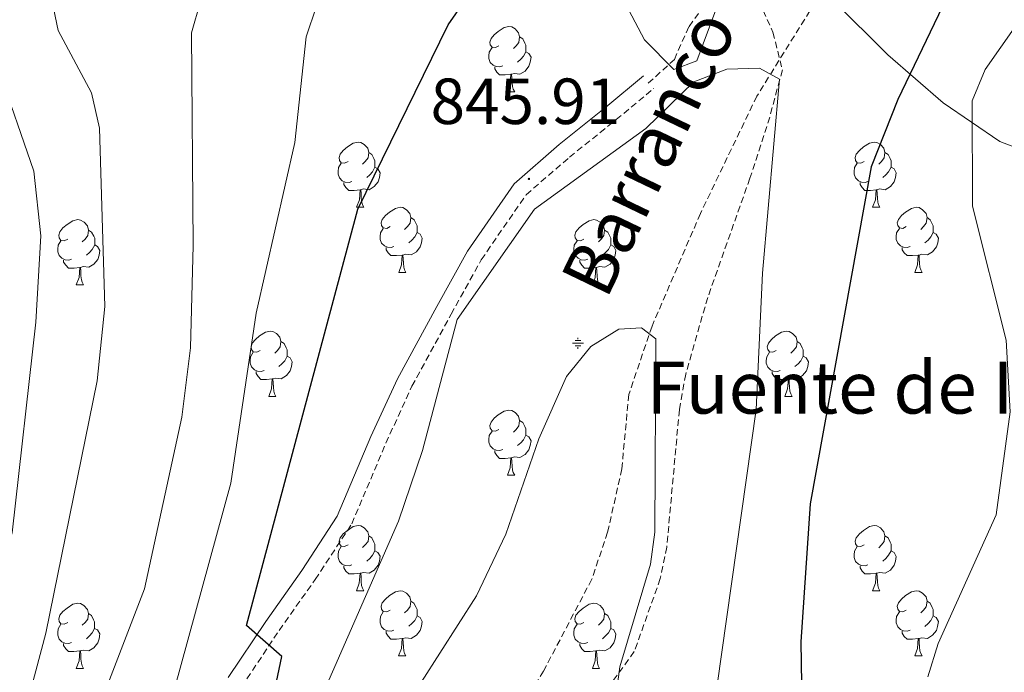
# Model space of a CAD drawing. Units: metres. Extents: x 613465 to 617969, y 4724341 to 4727386.
# Drawn here: x 616174 to 616325, y 4725280 to 4725380 of the extents above; entities that cross this region are included whole.
import ezdxf
from ezdxf.enums import TextEntityAlignment as Align

# ---------------------------------------------------------------- set-up
doc = ezdxf.new("R2010")
doc.units = ezdxf.units.M
doc.header["$MEASUREMENT"] = 0
doc.linetypes.add('TRAZOSX2', pattern=[1.5, 1, -0.5])
for name, color, linetype, lineweight in [('Carátula', 7, 'Continuous', 5), ('Level 11', 142, 'TRAZOSX2', 13), ('Level 13', 5, 'Continuous', 0), ('Level 21', 19, 'Continuous', 0), ('Level 35', 92, 'Continuous', 0), ('Level 36', 19, 'Continuous', 40), ('Level 4', 36, 'Continuous', 30), ('Level 41', 19, 'Continuous', 0), ('Level 43', 5, 'Continuous', 0), ('Level 5', 36, 'Continuous', 0), ('Level 7', 1, 'Continuous', 0)]:
    doc.layers.add(name, color=color, linetype=linetype, lineweight=lineweight)
doc.styles.add('Arial', font='ARIAL.TTF', dxfattribs={"height": 0.2})

# ---------------------------------------------------------------- blocks, each defined once
blk = doc.blocks.new('5PATER')
at = {"layer": 'Carátula', "linetype": 'Continuous', "lineweight": 5}
h = blk.add_hatch(color=250, dxfattribs=at)
edge = h.paths.add_edge_path()
edge.add_ellipse((0, 0), major_axis=(-1.33, -1.34), ratio=0.999422, start_angle=0, end_angle=360)
blk = doc.blocks.new('5NACIE')
at = {"layer": 'Carátula', "color": 170, "linetype": 'Continuous', "lineweight": 5, "flags": 128}
for points in [[(-8.4, 0), (8.4, 0)], [(-4.2, 4.2), (4.2, 4.2)], [(0, 6.3), (0, 8.4)], [(-4.2, -4.2), (4.2, -4.2)], [(0, -6.3), (0, -8.4)]]:
    blk.add_lwpolyline(points, dxfattribs=at)

msp = doc.modelspace()

# ---------------------------------------------------------------- linework, layer by layer
at = {"layer": 'Level 11', "color": 142, "linetype": 'TRAZOSX2', "lineweight": 13}
msp.add_polyline3d([(616339.86, 4725475.45, 853.81), (616331.34, 4725463.28, 852.43), (616325.51, 4725452.52, 850.76), (616321.81, 4725443.46, 849.64), (616314.62, 4725422.8, 848.38), (616300.5, 4725390.39, 845.88), (616297.04, 4725384.02, 846.3), (616287.31, 4725368.36, 843.37), (616278.64, 4725350.32, 843.58), (616271.2, 4725332.97, 841.48), (616267.62, 4725322.46, 840.03), (616266.56, 4725311.03, 838.78), (616264.38, 4725301.28, 838.82), (616261.94, 4725294.04, 838.4), (616254.52, 4725279.92, 835.03), (616248.87, 4725270.56, 834.61)], dxfattribs=at)
at = {"layer": 'Level 21', "color": 19, "linetype": 'TRAZOSX2', "lineweight": 0}
for points in [[(616270.62, 4725370.34, 845.65), (616274.63, 4725374, 845.64), (616276.89, 4725379.06, 846.18), (616279.5, 4725382.72, 846.46), (616283.68, 4725384.81, 846.45), (616285.95, 4725384.98, 846.33), (616287.34, 4725383.94, 846.21), (616287.64, 4725382.9, 845.67), (616289.79, 4725378.18, 845.67), (616291.23, 4725372.39, 845.67), (616289.29, 4725365.14, 845.67), (616286.24, 4725355.72, 844.25), (616279.76, 4725337.38, 843.34), (616276.37, 4725325.58, 842.19), (616275.4, 4725320.12, 841.29), (616273.47, 4725299, 840.66), (616272.47, 4725294.14, 840.15), (616268.47, 4725282.91, 839.29), (616262.12, 4725274.17, 837.95)], [(616208.11, 4725277.49, 850.26), (616213.88, 4725286.16, 848.39), (616219.42, 4725294, 848.18), (616225.05, 4725302.55, 846.92), (616230.29, 4725314.99, 845.46), (616234.3, 4725323.73, 845.46), (616240.32, 4725334.8, 844.84), (616244.96, 4725343.2, 845.25), (616251.87, 4725353.2, 845.25), (616258.52, 4725358.98, 845.25), (616265.69, 4725364.74, 845.25), (616271.46, 4725369.55, 845.25)]]:
    msp.add_polyline3d(points, dxfattribs=at)
at = {"layer": 'Level 21', "color": 19, "linetype": 'Continuous', "lineweight": 0}
msp.add_polyline3d([(616206.06, 4725278.93, 850.26), (616211.82, 4725287.57, 848.39), (616217.35, 4725295.41, 848.18), (616222.83, 4725303.73, 846.92), (616228, 4725316, 845.46), (616232.07, 4725324.85, 845.46), (616238.12, 4725336, 844.84), (616242.84, 4725344.52, 845.25), (616249.99, 4725354.88, 845.25), (616256.92, 4725360.9, 845.25), (616264.11, 4725366.68, 845.25), (616269.87, 4725371.47, 845.25)], dxfattribs=at)
at = {"layer": 'Level 35', "color": 92, "linetype": 'Continuous', "lineweight": 0, "ltscale": 0.5}
msp.add_polyline3d([(616210.4, 4725443.61, 879.28), (616245.73, 4725408.1, 852.98), (616249.5, 4725405.52, 851.22), (616258.82, 4725401.54, 849.75), (616262.71, 4725398.95, 849.22), (616265.69, 4725394.98, 848.52), (616267.26, 4725391.26, 847.97), (616267.65, 4725381.6, 846.72), (616270.05, 4725377.04, 845.61), (616274.54, 4725372.48, 844.21), (616278.09, 4725373.8, 845.47), (616283.09, 4725387.34, 846.72), (616286.14, 4725391.33, 846.72), (616292.37, 4725397.39, 846.72), (616297.5, 4725398.54, 846.72), (616298.45, 4725398.13, 846.72), (616299.6, 4725394.07, 846.81), (616298.49, 4725388.28, 847.14), (616299.04, 4725383.05, 847.82), (616307.45, 4725374.72, 850.18), (616315.96, 4725367.32, 852.84), (616324.67, 4725361.38, 855.81), (616333.11, 4725358.14, 858.93)], dxfattribs=at)
at = {"layer": 'Level 36', "color": 92, "linetype": 'Continuous', "lineweight": 0}
for points in [[(616247.67, 4725376.09, 0.01), (616247.14, 4725375.83, 0.01), (616246.61, 4725375.88, 0.01), (616246.34, 4725376.25, 0.01), (616246.29, 4725376.68, 0.01), (616246.45, 4725377.2, 0.01), (616246.93, 4725377.79, 0.01), (616247.56, 4725378.32, 0.01), (616248.46, 4725378.91, 0.01), (616249.21, 4725379.07, 0.01), (616249.63, 4725379.01, 0.01), (616250.16, 4725378.7, 0.01), (616250.69, 4725378.11, 0.01), (616250.85, 4725377.47, 0.01), (616250.74, 4725376.62, 0.01), (616250.32, 4725376.09, 0.01), (616249.9, 4725375.67, 0.01)], [(616250.85, 4725377.47, 0.01), (616251.33, 4725377.16, 0.01), (616251.64, 4725376.52, 0.01), (616251.8, 4725376.2, 0.01), (616251.8, 4725375.62, 0.01), (616251.8, 4725375.19, 0.01), (616251.43, 4725374.5, 0.01), (616251.01, 4725374.02, 0.01), (616250.53, 4725373.6, 0.01)], [(616248.25, 4725373.01, 0.01), (616247.83, 4725372.85, 0.01), (616247.24, 4725372.91, 0.01), (616246.77, 4725373.12, 0.01), (616246.34, 4725373.55, 0.01), (616246.13, 4725374.13, 0.01), (616246.13, 4725374.55, 0.01), (616246.18, 4725375.14, 0.01), (616246.61, 4725375.83, 0.01)], [(616251.8, 4725375.19, 0.01), (616252.26, 4725374.94, 0.01), (616252.6, 4725374.33, 0.01), (616252.49, 4725373.6, 0.01), (616252.28, 4725372.96, 0.01), (616251.7, 4725372.22, 0.01), (616250.9, 4725371.74, 0.01), (616250.05, 4725371.85, 0.01), (616249.62, 4725371.72, 0.01)], [(616249.51, 4725371.72, 0.01), (616248.62, 4725371.63, 0.01), (616247.78, 4725371.63, 0.01), (616247.35, 4725372.06, 0.01), (616247.03, 4725372.54, 0.01), (616247.03, 4725372.85, 0.01)], [(616248.97, 4725369.03, 0.01), (616249.4, 4725370.19, 0.01), (616249.51, 4725371.72, 0.01), (616249.62, 4725371.72, 0.01), (616249.66, 4725371.13, 0.01), (616249.69, 4725370.45, 0.01), (616249.76, 4725369.83, 0.01), (616249.88, 4725369.43, 0.01), (616250.09, 4725369.03, 0.01)], [(616248.97, 4725369.03, 0.01), (616250.09, 4725369.03, 0.01)], [(616224.48, 4725358.32, 0.01), (616223.95, 4725358.06, 0.01), (616223.42, 4725358.11, 0.01), (616223.16, 4725358.48, 0.01), (616223.1, 4725358.91, 0.01), (616223.26, 4725359.43, 0.01), (616223.74, 4725360.02, 0.01), (616224.38, 4725360.55, 0.01), (616225.28, 4725361.14, 0.01), (616226.02, 4725361.3, 0.01), (616226.44, 4725361.24, 0.01), (616226.98, 4725360.93, 0.01), (616227.5, 4725360.34, 0.01), (616227.66, 4725359.7, 0.01), (616227.56, 4725358.85, 0.01), (616227.13, 4725358.32, 0.01), (616226.71, 4725357.9, 0.01)], [(616303.81, 4725358.32, 0.01), (616303.28, 4725358.06, 0.01), (616302.75, 4725358.11, 0.01), (616302.48, 4725358.48, 0.01), (616302.43, 4725358.91, 0.01), (616302.59, 4725359.43, 0.01), (616303.07, 4725360.02, 0.01), (616303.7, 4725360.55, 0.01), (616304.6, 4725361.14, 0.01), (616305.35, 4725361.3, 0.01), (616305.77, 4725361.24, 0.01), (616306.3, 4725360.93, 0.01), (616306.83, 4725360.34, 0.01), (616306.99, 4725359.7, 0.01), (616306.88, 4725358.85, 0.01), (616306.46, 4725358.32, 0.01), (616306.04, 4725357.9, 0.01)], [(616227.66, 4725359.7, 0.01), (616228.14, 4725359.39, 0.01), (616228.46, 4725358.75, 0.01), (616228.62, 4725358.43, 0.01), (616228.62, 4725357.85, 0.01), (616228.62, 4725357.42, 0.01), (616228.24, 4725356.73, 0.01), (616227.82, 4725356.25, 0.01), (616227.34, 4725355.83, 0.01)], [(616306.99, 4725359.7, 0.01), (616307.47, 4725359.39, 0.01), (616307.78, 4725358.75, 0.01), (616307.94, 4725358.43, 0.01), (616307.94, 4725357.85, 0.01), (616307.94, 4725357.42, 0.01), (616307.57, 4725356.73, 0.01), (616307.15, 4725356.25, 0.01), (616306.67, 4725355.83, 0.01)], [(616225.06, 4725355.24, 0.01), (616224.64, 4725355.08, 0.01), (616224.06, 4725355.14, 0.01), (616223.58, 4725355.35, 0.01), (616223.16, 4725355.78, 0.01), (616222.94, 4725356.36, 0.01), (616222.94, 4725356.78, 0.01), (616223, 4725357.37, 0.01), (616223.42, 4725358.06, 0.01)], [(616228.62, 4725357.42, 0.01), (616229.07, 4725357.17, 0.01), (616229.42, 4725356.56, 0.01), (616229.3, 4725355.83, 0.01), (616229.1, 4725355.19, 0.01), (616228.51, 4725354.45, 0.01), (616227.72, 4725353.97, 0.01), (616226.86, 4725354.08, 0.01), (616226.44, 4725353.95, 0.01)], [(616304.39, 4725355.24, 0.01), (616303.97, 4725355.08, 0.01), (616303.38, 4725355.14, 0.01), (616302.91, 4725355.35, 0.01), (616302.48, 4725355.78, 0.01), (616302.27, 4725356.36, 0.01), (616302.27, 4725356.78, 0.01), (616302.32, 4725357.37, 0.01), (616302.75, 4725358.06, 0.01)], [(616307.94, 4725357.42, 0.01), (616308.4, 4725357.17, 0.01), (616308.74, 4725356.56, 0.01), (616308.63, 4725355.83, 0.01), (616308.42, 4725355.19, 0.01), (616307.84, 4725354.45, 0.01), (616307.04, 4725353.97, 0.01), (616306.19, 4725354.08, 0.01), (616305.76, 4725353.95, 0.01)], [(616226.32, 4725353.95, 0.01), (616225.44, 4725353.86, 0.01), (616224.59, 4725353.86, 0.01), (616224.16, 4725354.29, 0.01), (616223.84, 4725354.77, 0.01), (616223.84, 4725355.08, 0.01)], [(616225.78, 4725351.26, 0.01), (616226.22, 4725352.42, 0.01), (616226.32, 4725353.95, 0.01), (616226.44, 4725353.95, 0.01), (616226.47, 4725353.36, 0.01), (616226.5, 4725352.68, 0.01), (616226.58, 4725352.06, 0.01), (616226.69, 4725351.66, 0.01), (616226.9, 4725351.26, 0.01)], [(616305.65, 4725353.95, 0.01), (616304.76, 4725353.86, 0.01), (616303.92, 4725353.86, 0.01), (616303.49, 4725354.29, 0.01), (616303.17, 4725354.77, 0.01), (616303.17, 4725355.08, 0.01)], [(616305.11, 4725351.26, 0.01), (616305.54, 4725352.42, 0.01), (616305.65, 4725353.95, 0.01), (616305.76, 4725353.95, 0.01), (616305.8, 4725353.36, 0.01), (616305.83, 4725352.68, 0.01), (616305.9, 4725352.06, 0.01), (616306.02, 4725351.66, 0.01), (616306.23, 4725351.26, 0.01)], [(616225.78, 4725351.26, 0.01), (616226.9, 4725351.26, 0.01)], [(616230.96, 4725348.29, 0.01), (616230.42, 4725348.02, 0.01), (616229.9, 4725348.08, 0.01), (616229.63, 4725348.45, 0.01), (616229.58, 4725348.87, 0.01), (616229.74, 4725349.39, 0.01), (616230.22, 4725349.99, 0.01), (616230.85, 4725350.52, 0.01), (616231.75, 4725351.1, 0.01), (616232.5, 4725351.26, 0.01), (616232.92, 4725351.21, 0.01), (616233.45, 4725350.89, 0.01), (616233.98, 4725350.31, 0.01), (616234.14, 4725349.67, 0.01), (616234.03, 4725348.82, 0.01), (616233.6, 4725348.29, 0.01), (616233.18, 4725347.86, 0.01)], [(616305.11, 4725351.26, 0.01), (616306.23, 4725351.26, 0.01)], [(616310.28, 4725348.29, 0.01), (616309.75, 4725348.02, 0.01), (616309.22, 4725348.08, 0.01), (616308.96, 4725348.45, 0.01), (616308.9, 4725348.87, 0.01), (616309.06, 4725349.39, 0.01), (616309.54, 4725349.99, 0.01), (616310.18, 4725350.52, 0.01), (616311.08, 4725351.1, 0.01), (616311.82, 4725351.26, 0.01), (616312.25, 4725351.21, 0.01), (616312.78, 4725350.89, 0.01), (616313.31, 4725350.31, 0.01), (616313.47, 4725349.67, 0.01), (616313.36, 4725348.82, 0.01), (616312.93, 4725348.29, 0.01), (616312.51, 4725347.86, 0.01)], [(616181.4, 4725346.38, 0.01), (616180.87, 4725346.12, 0.01), (616180.34, 4725346.17, 0.01), (616180.08, 4725346.54, 0.01), (616180.02, 4725346.97, 0.01), (616180.18, 4725347.49, 0.01), (616180.66, 4725348.08, 0.01), (616181.3, 4725348.61, 0.01), (616182.2, 4725349.2, 0.01), (616182.94, 4725349.36, 0.01), (616183.36, 4725349.3, 0.01), (616183.9, 4725348.99, 0.01), (616184.42, 4725348.4, 0.01), (616184.58, 4725347.76, 0.01), (616184.48, 4725346.91, 0.01), (616184.05, 4725346.38, 0.01), (616183.63, 4725345.96, 0.01)], [(616234.14, 4725349.67, 0.01), (616234.62, 4725349.35, 0.01), (616234.93, 4725348.71, 0.01), (616235.09, 4725348.39, 0.01), (616235.09, 4725347.81, 0.01), (616235.09, 4725347.39, 0.01), (616234.72, 4725346.7, 0.01), (616234.3, 4725346.22, 0.01), (616233.82, 4725345.8, 0.01)], [(616260.73, 4725346.38, 0.01), (616260.2, 4725346.12, 0.01), (616259.67, 4725346.17, 0.01), (616259.4, 4725346.54, 0.01), (616259.35, 4725346.97, 0.01), (616259.51, 4725347.49, 0.01), (616259.99, 4725348.08, 0.01), (616260.62, 4725348.61, 0.01), (616261.52, 4725349.2, 0.01), (616262.27, 4725349.36, 0.01), (616262.69, 4725349.3, 0.01), (616263.22, 4725348.99, 0.01), (616263.75, 4725348.4, 0.01), (616263.91, 4725347.76, 0.01), (616263.8, 4725346.91, 0.01), (616263.38, 4725346.38, 0.01), (616262.96, 4725345.96, 0.01)], [(616313.47, 4725349.67, 0.01), (616313.94, 4725349.35, 0.01), (616314.26, 4725348.71, 0.01), (616314.42, 4725348.39, 0.01), (616314.42, 4725347.81, 0.01), (616314.42, 4725347.39, 0.01), (616314.05, 4725346.7, 0.01), (616313.63, 4725346.22, 0.01), (616313.15, 4725345.8, 0.01)], [(616184.58, 4725347.76, 0.01), (616185.06, 4725347.45, 0.01), (616185.38, 4725346.81, 0.01), (616185.54, 4725346.49, 0.01), (616185.54, 4725345.91, 0.01), (616185.54, 4725345.48, 0.01), (616185.16, 4725344.79, 0.01), (616184.74, 4725344.31, 0.01), (616184.26, 4725343.89, 0.01)], [(616231.54, 4725345.21, 0.01), (616231.12, 4725345.05, 0.01), (616230.53, 4725345.11, 0.01), (616230.06, 4725345.32, 0.01), (616229.63, 4725345.74, 0.01), (616229.42, 4725346.33, 0.01), (616229.42, 4725346.75, 0.01), (616229.47, 4725347.33, 0.01), (616229.9, 4725348.02, 0.01)], [(616263.91, 4725347.76, 0.01), (616264.39, 4725347.45, 0.01), (616264.7, 4725346.81, 0.01), (616264.86, 4725346.49, 0.01), (616264.86, 4725345.91, 0.01), (616264.86, 4725345.48, 0.01), (616264.49, 4725344.79, 0.01), (616264.07, 4725344.31, 0.01), (616263.59, 4725343.89, 0.01)], [(616310.87, 4725345.21, 0.01), (616310.44, 4725345.05, 0.01), (616309.86, 4725345.11, 0.01), (616309.38, 4725345.32, 0.01), (616308.96, 4725345.74, 0.01), (616308.74, 4725346.33, 0.01), (616308.74, 4725346.75, 0.01), (616308.8, 4725347.33, 0.01), (616309.22, 4725348.02, 0.01)], [(616181.98, 4725343.3, 0.01), (616181.56, 4725343.14, 0.01), (616180.98, 4725343.2, 0.01), (616180.5, 4725343.41, 0.01), (616180.08, 4725343.84, 0.01), (616179.86, 4725344.42, 0.01), (616179.86, 4725344.84, 0.01), (616179.92, 4725345.43, 0.01), (616180.34, 4725346.12, 0.01)], [(616235.09, 4725347.39, 0.01), (616235.54, 4725347.14, 0.01), (616235.89, 4725346.52, 0.01), (616235.78, 4725345.8, 0.01), (616235.57, 4725345.16, 0.01), (616234.98, 4725344.42, 0.01), (616234.19, 4725343.94, 0.01), (616233.34, 4725344.04, 0.01), (616232.91, 4725343.91, 0.01)], [(616261.31, 4725343.3, 0.01), (616260.89, 4725343.14, 0.01), (616260.3, 4725343.2, 0.01), (616259.83, 4725343.41, 0.01), (616259.4, 4725343.84, 0.01), (616259.19, 4725344.42, 0.01), (616259.19, 4725344.84, 0.01), (616259.24, 4725345.43, 0.01), (616259.67, 4725346.12, 0.01)], [(616314.42, 4725347.39, 0.01), (616314.87, 4725347.14, 0.01), (616315.22, 4725346.52, 0.01), (616315.11, 4725345.8, 0.01), (616314.9, 4725345.16, 0.01), (616314.31, 4725344.42, 0.01), (616313.52, 4725343.94, 0.01), (616312.67, 4725344.04, 0.01), (616312.24, 4725343.91, 0.01)], [(616185.54, 4725345.48, 0.01), (616185.99, 4725345.23, 0.01), (616186.34, 4725344.62, 0.01), (616186.22, 4725343.89, 0.01), (616186.02, 4725343.25, 0.01), (616185.43, 4725342.51, 0.01), (616184.64, 4725342.03, 0.01), (616183.78, 4725342.14, 0.01), (616183.36, 4725342.01, 0.01)], [(616232.8, 4725343.91, 0.01), (616231.91, 4725343.83, 0.01), (616231.06, 4725343.83, 0.01), (616230.64, 4725344.26, 0.01), (616230.32, 4725344.73, 0.01), (616230.32, 4725345.05, 0.01)], [(616264.86, 4725345.48, 0.01), (616265.32, 4725345.23, 0.01), (616265.66, 4725344.62, 0.01), (616265.55, 4725343.89, 0.01), (616265.34, 4725343.25, 0.01), (616264.76, 4725342.51, 0.01), (616263.96, 4725342.03, 0.01), (616263.11, 4725342.14, 0.01), (616262.68, 4725342.01, 0.01)], [(616312.13, 4725343.91, 0.01), (616311.24, 4725343.83, 0.01), (616310.39, 4725343.83, 0.01), (616309.97, 4725344.26, 0.01), (616309.65, 4725344.73, 0.01), (616309.65, 4725345.05, 0.01)], [(616183.24, 4725342.01, 0.01), (616182.36, 4725341.92, 0.01), (616181.51, 4725341.92, 0.01), (616181.08, 4725342.35, 0.01), (616180.76, 4725342.83, 0.01), (616180.76, 4725343.14, 0.01)], [(616232.26, 4725341.23, 0.01), (616232.69, 4725342.39, 0.01), (616232.8, 4725343.91, 0.01), (616232.91, 4725343.91, 0.01), (616232.94, 4725343.33, 0.01), (616232.98, 4725342.64, 0.01), (616233.05, 4725342.03, 0.01), (616233.16, 4725341.63, 0.01), (616233.38, 4725341.23, 0.01)], [(616262.57, 4725342.01, 0.01), (616261.68, 4725341.92, 0.01), (616260.84, 4725341.92, 0.01), (616260.41, 4725342.35, 0.01), (616260.09, 4725342.83, 0.01), (616260.09, 4725343.14, 0.01)], [(616311.58, 4725341.23, 0.01), (616312.02, 4725342.39, 0.01), (616312.13, 4725343.91, 0.01), (616312.24, 4725343.91, 0.01), (616312.27, 4725343.33, 0.01), (616312.31, 4725342.64, 0.01), (616312.38, 4725342.03, 0.01), (616312.49, 4725341.63, 0.01), (616312.71, 4725341.23, 0.01)], [(616182.7, 4725339.32, 0.01), (616183.14, 4725340.48, 0.01), (616183.24, 4725342.01, 0.01), (616183.36, 4725342.01, 0.01), (616183.39, 4725341.42, 0.01), (616183.42, 4725340.74, 0.01), (616183.5, 4725340.12, 0.01), (616183.61, 4725339.72, 0.01), (616183.82, 4725339.32, 0.01)], [(616262.03, 4725339.32, 0.01), (616262.46, 4725340.48, 0.01), (616262.57, 4725342.01, 0.01), (616262.68, 4725342.01, 0.01), (616262.72, 4725341.42, 0.01), (616262.75, 4725340.74, 0.01), (616262.82, 4725340.12, 0.01), (616262.94, 4725339.72, 0.01), (616263.15, 4725339.32, 0.01)], [(616232.26, 4725341.23, 0.01), (616233.38, 4725341.23, 0.01)], [(616311.58, 4725341.23, 0.01), (616312.71, 4725341.23, 0.01)], [(616182.7, 4725339.32, 0.01), (616183.82, 4725339.32, 0.01)], [(616262.03, 4725339.32, 0.01), (616263.15, 4725339.32, 0.01)], [(616210.98, 4725329.24, 0.01), (616210.45, 4725328.98, 0.01), (616209.92, 4725329.03, 0.01), (616209.65, 4725329.4, 0.01), (616209.6, 4725329.82, 0.01), (616209.76, 4725330.34, 0.01), (616210.24, 4725330.94, 0.01), (616210.87, 4725331.47, 0.01), (616211.77, 4725332.06, 0.01), (616212.52, 4725332.22, 0.01), (616212.94, 4725332.16, 0.01), (616213.47, 4725331.84, 0.01), (616214, 4725331.26, 0.01), (616214.16, 4725330.62, 0.01), (616214.05, 4725329.77, 0.01), (616213.63, 4725329.24, 0.01), (616213.21, 4725328.82, 0.01)], [(616290.3, 4725329.24, 0.01), (616289.77, 4725328.97, 0.01), (616289.24, 4725329.03, 0.01), (616288.98, 4725329.4, 0.01), (616288.92, 4725329.82, 0.01), (616289.08, 4725330.34, 0.01), (616289.56, 4725330.94, 0.01), (616290.2, 4725331.47, 0.01), (616291.1, 4725332.05, 0.01), (616291.84, 4725332.21, 0.01), (616292.27, 4725332.16, 0.01), (616292.8, 4725331.84, 0.01), (616293.33, 4725331.26, 0.01), (616293.49, 4725330.62, 0.01), (616293.38, 4725329.77, 0.01), (616292.95, 4725329.24, 0.01), (616292.53, 4725328.81, 0.01)], [(616214.16, 4725330.62, 0.01), (616214.64, 4725330.3, 0.01), (616214.95, 4725329.66, 0.01), (616215.11, 4725329.34, 0.01), (616215.11, 4725328.76, 0.01), (616215.11, 4725328.34, 0.01), (616214.74, 4725327.65, 0.01), (616214.32, 4725327.17, 0.01), (616213.84, 4725326.75, 0.01)], [(616293.49, 4725330.62, 0.01), (616293.96, 4725330.3, 0.01), (616294.28, 4725329.66, 0.01), (616294.44, 4725329.34, 0.01), (616294.44, 4725328.76, 0.01), (616294.44, 4725328.34, 0.01), (616294.07, 4725327.65, 0.01), (616293.65, 4725327.17, 0.01), (616293.17, 4725326.75, 0.01)], [(616211.56, 4725326.16, 0.01), (616211.14, 4725326, 0.01), (616210.55, 4725326.06, 0.01), (616210.08, 4725326.27, 0.01), (616209.65, 4725326.7, 0.01), (616209.44, 4725327.28, 0.01), (616209.44, 4725327.7, 0.01), (616209.49, 4725328.28, 0.01), (616209.92, 4725328.98, 0.01)], [(616215.11, 4725328.34, 0.01), (616215.57, 4725328.09, 0.01), (616215.91, 4725327.48, 0.01), (616215.8, 4725326.75, 0.01), (616215.59, 4725326.11, 0.01), (616215.01, 4725325.37, 0.01), (616214.21, 4725324.89, 0.01), (616213.36, 4725325, 0.01), (616212.93, 4725324.86, 0.01)], [(616290.89, 4725326.16, 0.01), (616290.46, 4725326, 0.01), (616289.88, 4725326.06, 0.01), (616289.4, 4725326.27, 0.01), (616288.98, 4725326.69, 0.01), (616288.76, 4725327.28, 0.01), (616288.76, 4725327.7, 0.01), (616288.82, 4725328.28, 0.01), (616289.24, 4725328.97, 0.01)], [(616294.44, 4725328.34, 0.01), (616294.89, 4725328.09, 0.01), (616295.24, 4725327.47, 0.01), (616295.13, 4725326.75, 0.01), (616294.92, 4725326.11, 0.01), (616294.33, 4725325.37, 0.01), (616293.54, 4725324.89, 0.01), (616292.69, 4725324.99, 0.01), (616292.26, 4725324.86, 0.01)], [(616212.82, 4725324.86, 0.01), (616211.93, 4725324.78, 0.01), (616211.09, 4725324.78, 0.01), (616210.66, 4725325.21, 0.01), (616210.34, 4725325.68, 0.01), (616210.34, 4725326, 0.01)], [(616292.15, 4725324.86, 0.01), (616291.26, 4725324.78, 0.01), (616290.41, 4725324.78, 0.01), (616289.99, 4725325.21, 0.01), (616289.67, 4725325.68, 0.01), (616289.67, 4725326, 0.01)], [(616212.28, 4725322.18, 0.01), (616212.71, 4725323.34, 0.01), (616212.82, 4725324.86, 0.01), (616212.93, 4725324.86, 0.01), (616212.97, 4725324.28, 0.01), (616213, 4725323.6, 0.01), (616213.07, 4725322.98, 0.01), (616213.19, 4725322.58, 0.01), (616213.4, 4725322.18, 0.01)], [(616291.6, 4725322.18, 0.01), (616292.04, 4725323.34, 0.01), (616292.15, 4725324.86, 0.01), (616292.26, 4725324.86, 0.01), (616292.29, 4725324.28, 0.01), (616292.33, 4725323.59, 0.01), (616292.4, 4725322.98, 0.01), (616292.51, 4725322.58, 0.01), (616292.73, 4725322.18, 0.01)], [(616212.28, 4725322.18, 0.01), (616213.4, 4725322.18, 0.01)], [(616291.6, 4725322.18, 0.01), (616292.73, 4725322.18, 0.01)], [(616247.67, 4725317.1, 0.01), (616247.14, 4725316.83, 0.01), (616246.61, 4725316.89, 0.01), (616246.34, 4725317.26, 0.01), (616246.29, 4725317.68, 0.01), (616246.45, 4725318.2, 0.01), (616246.93, 4725318.8, 0.01), (616247.56, 4725319.33, 0.01), (616248.46, 4725319.91, 0.01), (616249.21, 4725320.07, 0.01), (616249.63, 4725320.02, 0.01), (616250.16, 4725319.7, 0.01), (616250.69, 4725319.12, 0.01), (616250.85, 4725318.48, 0.01), (616250.74, 4725317.63, 0.01), (616250.32, 4725317.1, 0.01), (616249.9, 4725316.67, 0.01)], [(616250.85, 4725318.48, 0.01), (616251.33, 4725318.16, 0.01), (616251.64, 4725317.52, 0.01), (616251.8, 4725317.2, 0.01), (616251.8, 4725316.62, 0.01), (616251.8, 4725316.2, 0.01), (616251.43, 4725315.51, 0.01), (616251.01, 4725315.03, 0.01), (616250.53, 4725314.61, 0.01)], [(616248.25, 4725314.02, 0.01), (616247.83, 4725313.86, 0.01), (616247.24, 4725313.92, 0.01), (616246.77, 4725314.13, 0.01), (616246.34, 4725314.56, 0.01), (616246.13, 4725315.14, 0.01), (616246.13, 4725315.56, 0.01), (616246.18, 4725316.14, 0.01), (616246.61, 4725316.83, 0.01)], [(616251.8, 4725316.2, 0.01), (616252.26, 4725315.95, 0.01), (616252.6, 4725315.33, 0.01), (616252.49, 4725314.61, 0.01), (616252.28, 4725313.97, 0.01), (616251.7, 4725313.23, 0.01), (616250.9, 4725312.75, 0.01), (616250.05, 4725312.85, 0.01), (616249.62, 4725312.72, 0.01)], [(616249.51, 4725312.72, 0.01), (616248.62, 4725312.64, 0.01), (616247.78, 4725312.64, 0.01), (616247.35, 4725313.07, 0.01), (616247.03, 4725313.54, 0.01), (616247.03, 4725313.86, 0.01)], [(616248.97, 4725310.04, 0.01), (616249.4, 4725311.2, 0.01), (616249.51, 4725312.72, 0.01), (616249.62, 4725312.72, 0.01), (616249.66, 4725312.14, 0.01), (616249.69, 4725311.45, 0.01), (616249.76, 4725310.84, 0.01), (616249.88, 4725310.44, 0.01), (616250.09, 4725310.04, 0.01)], [(616248.97, 4725310.04, 0.01), (616250.09, 4725310.04, 0.01)], [(616224.48, 4725299.33, 0.01), (616223.95, 4725299.07, 0.01), (616223.42, 4725299.12, 0.01), (616223.15, 4725299.49, 0.01), (616223.1, 4725299.92, 0.01), (616223.26, 4725300.44, 0.01), (616223.74, 4725301.03, 0.01), (616224.37, 4725301.56, 0.01), (616225.27, 4725302.15, 0.01), (616226.02, 4725302.31, 0.01), (616226.44, 4725302.25, 0.01), (616226.97, 4725301.94, 0.01), (616227.5, 4725301.35, 0.01), (616227.66, 4725300.71, 0.01), (616227.55, 4725299.86, 0.01), (616227.13, 4725299.33, 0.01), (616226.71, 4725298.91, 0.01)], [(616303.81, 4725299.33, 0.01), (616303.28, 4725299.06, 0.01), (616302.75, 4725299.12, 0.01), (616302.48, 4725299.49, 0.01), (616302.43, 4725299.92, 0.01), (616302.59, 4725300.44, 0.01), (616303.07, 4725301.03, 0.01), (616303.7, 4725301.56, 0.01), (616304.6, 4725302.14, 0.01), (616305.35, 4725302.3, 0.01), (616305.77, 4725302.25, 0.01), (616306.3, 4725301.94, 0.01), (616306.83, 4725301.35, 0.01), (616306.99, 4725300.71, 0.01), (616306.88, 4725299.86, 0.01), (616306.46, 4725299.33, 0.01), (616306.04, 4725298.9, 0.01)], [(616227.66, 4725300.71, 0.01), (616228.14, 4725300.4, 0.01), (616228.45, 4725299.76, 0.01), (616228.61, 4725299.44, 0.01), (616228.61, 4725298.86, 0.01), (616228.61, 4725298.43, 0.01), (616228.24, 4725297.74, 0.01), (616227.82, 4725297.26, 0.01), (616227.34, 4725296.84, 0.01)], [(616306.99, 4725300.71, 0.01), (616307.47, 4725300.4, 0.01), (616307.78, 4725299.76, 0.01), (616307.94, 4725299.44, 0.01), (616307.94, 4725298.86, 0.01), (616307.94, 4725298.43, 0.01), (616307.57, 4725297.74, 0.01), (616307.15, 4725297.26, 0.01), (616306.67, 4725296.84, 0.01)], [(616225.06, 4725296.25, 0.01), (616224.64, 4725296.09, 0.01), (616224.05, 4725296.15, 0.01), (616223.58, 4725296.36, 0.01), (616223.15, 4725296.79, 0.01), (616222.94, 4725297.37, 0.01), (616222.94, 4725297.79, 0.01), (616222.99, 4725298.38, 0.01), (616223.42, 4725299.07, 0.01)], [(616228.61, 4725298.43, 0.01), (616229.07, 4725298.18, 0.01), (616229.41, 4725297.57, 0.01), (616229.3, 4725296.84, 0.01), (616229.09, 4725296.2, 0.01), (616228.51, 4725295.46, 0.01), (616227.71, 4725294.98, 0.01), (616226.86, 4725295.09, 0.01), (616226.43, 4725294.96, 0.01)], [(616304.39, 4725296.25, 0.01), (616303.97, 4725296.09, 0.01), (616303.38, 4725296.15, 0.01), (616302.91, 4725296.36, 0.01), (616302.48, 4725296.78, 0.01), (616302.27, 4725297.37, 0.01), (616302.27, 4725297.79, 0.01), (616302.32, 4725298.38, 0.01), (616302.75, 4725299.06, 0.01)], [(616307.94, 4725298.43, 0.01), (616308.4, 4725298.18, 0.01), (616308.74, 4725297.56, 0.01), (616308.63, 4725296.84, 0.01), (616308.42, 4725296.2, 0.01), (616307.84, 4725295.46, 0.01), (616307.04, 4725294.98, 0.01), (616306.19, 4725295.08, 0.01), (616305.76, 4725294.96, 0.01)], [(616226.32, 4725294.96, 0.01), (616225.43, 4725294.87, 0.01), (616224.59, 4725294.87, 0.01), (616224.16, 4725295.3, 0.01), (616223.84, 4725295.78, 0.01), (616223.84, 4725296.09, 0.01)], [(616225.78, 4725292.27, 0.01), (616226.21, 4725293.43, 0.01), (616226.32, 4725294.96, 0.01), (616226.43, 4725294.96, 0.01), (616226.47, 4725294.37, 0.01), (616226.5, 4725293.69, 0.01), (616226.57, 4725293.07, 0.01), (616226.69, 4725292.67, 0.01), (616226.9, 4725292.27, 0.01)], [(616305.65, 4725294.96, 0.01), (616304.76, 4725294.87, 0.01), (616303.92, 4725294.87, 0.01), (616303.49, 4725295.3, 0.01), (616303.17, 4725295.78, 0.01), (616303.17, 4725296.09, 0.01)], [(616305.11, 4725292.27, 0.01), (616305.54, 4725293.43, 0.01), (616305.65, 4725294.96, 0.01), (616305.76, 4725294.96, 0.01), (616305.8, 4725294.37, 0.01), (616305.83, 4725293.68, 0.01), (616305.9, 4725293.07, 0.01), (616306.02, 4725292.67, 0.01), (616306.23, 4725292.27, 0.01)], [(616225.78, 4725292.27, 0.01), (616226.9, 4725292.27, 0.01)], [(616230.95, 4725289.3, 0.01), (616230.42, 4725289.03, 0.01), (616229.89, 4725289.09, 0.01), (616229.63, 4725289.46, 0.01), (616229.57, 4725289.88, 0.01), (616229.73, 4725290.4, 0.01), (616230.21, 4725291, 0.01), (616230.85, 4725291.53, 0.01), (616231.75, 4725292.11, 0.01), (616232.49, 4725292.27, 0.01), (616232.92, 4725292.22, 0.01), (616233.45, 4725291.9, 0.01), (616233.98, 4725291.32, 0.01), (616234.14, 4725290.68, 0.01), (616234.03, 4725289.83, 0.01), (616233.6, 4725289.3, 0.01), (616233.18, 4725288.87, 0.01)], [(616305.11, 4725292.27, 0.01), (616306.23, 4725292.27, 0.01)], [(616310.28, 4725289.3, 0.01), (616309.75, 4725289.03, 0.01), (616309.22, 4725289.08, 0.01), (616308.96, 4725289.46, 0.01), (616308.9, 4725289.88, 0.01), (616309.06, 4725290.4, 0.01), (616309.54, 4725291, 0.01), (616310.18, 4725291.52, 0.01), (616311.08, 4725292.11, 0.01), (616311.82, 4725292.27, 0.01), (616312.25, 4725292.22, 0.01), (616312.78, 4725291.9, 0.01), (616313.31, 4725291.32, 0.01), (616313.47, 4725290.68, 0.01), (616313.36, 4725289.82, 0.01), (616312.93, 4725289.3, 0.01), (616312.51, 4725288.87, 0.01)], [(616181.4, 4725287.39, 0.01), (616180.87, 4725287.13, 0.01), (616180.34, 4725287.18, 0.01), (616180.07, 4725287.55, 0.01), (616180.02, 4725287.98, 0.01), (616180.18, 4725288.5, 0.01), (616180.66, 4725289.09, 0.01), (616181.29, 4725289.62, 0.01), (616182.19, 4725290.21, 0.01), (616182.94, 4725290.37, 0.01), (616183.36, 4725290.31, 0.01), (616183.89, 4725290, 0.01), (616184.42, 4725289.41, 0.01), (616184.58, 4725288.77, 0.01), (616184.47, 4725287.92, 0.01), (616184.05, 4725287.39, 0.01), (616183.63, 4725286.97, 0.01)], [(616234.14, 4725290.68, 0.01), (616234.61, 4725290.36, 0.01), (616234.93, 4725289.72, 0.01), (616235.09, 4725289.4, 0.01), (616235.09, 4725288.82, 0.01), (616235.09, 4725288.4, 0.01), (616234.72, 4725287.71, 0.01), (616234.3, 4725287.23, 0.01), (616233.82, 4725286.81, 0.01)], [(616260.73, 4725287.39, 0.01), (616260.2, 4725287.13, 0.01), (616259.67, 4725287.18, 0.01), (616259.4, 4725287.55, 0.01), (616259.35, 4725287.98, 0.01), (616259.51, 4725288.5, 0.01), (616259.99, 4725289.09, 0.01), (616260.62, 4725289.62, 0.01), (616261.52, 4725290.2, 0.01), (616262.27, 4725290.36, 0.01), (616262.69, 4725290.31, 0.01), (616263.22, 4725290, 0.01), (616263.75, 4725289.41, 0.01), (616263.91, 4725288.77, 0.01), (616263.8, 4725287.92, 0.01), (616263.38, 4725287.39, 0.01), (616262.96, 4725286.97, 0.01)], [(616313.47, 4725290.68, 0.01), (616313.94, 4725290.36, 0.01), (616314.26, 4725289.72, 0.01), (616314.42, 4725289.4, 0.01), (616314.42, 4725288.82, 0.01), (616314.42, 4725288.4, 0.01), (616314.05, 4725287.7, 0.01), (616313.63, 4725287.22, 0.01), (616313.15, 4725286.8, 0.01)], [(616184.58, 4725288.77, 0.01), (616185.06, 4725288.46, 0.01), (616185.37, 4725287.82, 0.01), (616185.53, 4725287.5, 0.01), (616185.53, 4725286.92, 0.01), (616185.53, 4725286.49, 0.01), (616185.16, 4725285.8, 0.01), (616184.74, 4725285.32, 0.01), (616184.26, 4725284.9, 0.01)], [(616231.54, 4725286.22, 0.01), (616231.11, 4725286.06, 0.01), (616230.53, 4725286.12, 0.01), (616230.05, 4725286.33, 0.01), (616229.63, 4725286.75, 0.01), (616229.41, 4725287.34, 0.01), (616229.41, 4725287.76, 0.01), (616229.47, 4725288.34, 0.01), (616229.89, 4725289.03, 0.01)], [(616263.91, 4725288.77, 0.01), (616264.39, 4725288.46, 0.01), (616264.7, 4725287.82, 0.01), (616264.86, 4725287.5, 0.01), (616264.86, 4725286.92, 0.01), (616264.86, 4725286.49, 0.01), (616264.49, 4725285.8, 0.01), (616264.07, 4725285.32, 0.01), (616263.59, 4725284.9, 0.01)], [(616310.86, 4725286.22, 0.01), (616310.44, 4725286.06, 0.01), (616309.86, 4725286.12, 0.01), (616309.38, 4725286.32, 0.01), (616308.96, 4725286.75, 0.01), (616308.74, 4725287.34, 0.01), (616308.74, 4725287.76, 0.01), (616308.8, 4725288.34, 0.01), (616309.22, 4725289.03, 0.01)], [(616181.98, 4725284.31, 0.01), (616181.56, 4725284.15, 0.01), (616180.97, 4725284.21, 0.01), (616180.5, 4725284.42, 0.01), (616180.07, 4725284.85, 0.01), (616179.86, 4725285.43, 0.01), (616179.86, 4725285.85, 0.01), (616179.91, 4725286.44, 0.01), (616180.34, 4725287.13, 0.01)], [(616235.09, 4725288.4, 0.01), (616235.54, 4725288.15, 0.01), (616235.89, 4725287.53, 0.01), (616235.78, 4725286.81, 0.01), (616235.57, 4725286.17, 0.01), (616234.98, 4725285.43, 0.01), (616234.19, 4725284.95, 0.01), (616233.34, 4725285.05, 0.01), (616232.91, 4725284.92, 0.01)], [(616261.31, 4725284.31, 0.01), (616260.89, 4725284.15, 0.01), (616260.3, 4725284.21, 0.01), (616259.83, 4725284.42, 0.01), (616259.4, 4725284.85, 0.01), (616259.19, 4725285.43, 0.01), (616259.19, 4725285.85, 0.01), (616259.24, 4725286.44, 0.01), (616259.67, 4725287.13, 0.01)], [(616314.42, 4725288.4, 0.01), (616314.87, 4725288.14, 0.01), (616315.22, 4725287.53, 0.01), (616315.1, 4725286.8, 0.01), (616314.9, 4725286.16, 0.01), (616314.31, 4725285.42, 0.01), (616313.52, 4725284.94, 0.01), (616312.66, 4725285.05, 0.01), (616312.24, 4725284.92, 0.01)], [(616185.53, 4725286.49, 0.01), (616185.99, 4725286.24, 0.01), (616186.33, 4725285.63, 0.01), (616186.22, 4725284.9, 0.01), (616186.01, 4725284.26, 0.01), (616185.43, 4725283.52, 0.01), (616184.63, 4725283.04, 0.01), (616183.78, 4725283.15, 0.01), (616183.35, 4725283.02, 0.01)], [(616232.8, 4725284.92, 0.01), (616231.91, 4725284.84, 0.01), (616231.06, 4725284.84, 0.01), (616230.64, 4725285.27, 0.01), (616230.32, 4725285.74, 0.01), (616230.32, 4725286.06, 0.01)], [(616264.86, 4725286.49, 0.01), (616265.32, 4725286.24, 0.01), (616265.66, 4725285.62, 0.01), (616265.55, 4725284.9, 0.01), (616265.34, 4725284.26, 0.01), (616264.76, 4725283.52, 0.01), (616263.96, 4725283.04, 0.01), (616263.11, 4725283.15, 0.01), (616262.68, 4725283.02, 0.01)], [(616312.12, 4725284.92, 0.01), (616311.24, 4725284.84, 0.01), (616310.39, 4725284.84, 0.01), (616309.96, 4725285.26, 0.01), (616309.64, 4725285.74, 0.01), (616309.64, 4725286.06, 0.01)], [(616183.24, 4725283.02, 0.01), (616182.35, 4725282.93, 0.01), (616181.51, 4725282.93, 0.01), (616181.08, 4725283.36, 0.01), (616180.76, 4725283.84, 0.01), (616180.76, 4725284.15, 0.01)], [(616232.25, 4725282.24, 0.01), (616232.69, 4725283.4, 0.01), (616232.8, 4725284.92, 0.01), (616232.91, 4725284.92, 0.01), (616232.94, 4725284.34, 0.01), (616232.98, 4725283.65, 0.01), (616233.05, 4725283.04, 0.01), (616233.16, 4725282.64, 0.01), (616233.38, 4725282.24, 0.01)], [(616262.57, 4725283.02, 0.01), (616261.68, 4725282.93, 0.01), (616260.84, 4725282.93, 0.01), (616260.41, 4725283.36, 0.01), (616260.09, 4725283.84, 0.01), (616260.09, 4725284.15, 0.01)], [(616311.58, 4725282.24, 0.01), (616312.02, 4725283.4, 0.01), (616312.12, 4725284.92, 0.01), (616312.24, 4725284.92, 0.01), (616312.27, 4725284.34, 0.01), (616312.3, 4725283.65, 0.01), (616312.38, 4725283.04, 0.01), (616312.49, 4725282.64, 0.01), (616312.7, 4725282.24, 0.01)], [(616182.7, 4725280.33, 0.01), (616183.13, 4725281.49, 0.01), (616183.24, 4725283.02, 0.01), (616183.35, 4725283.02, 0.01), (616183.39, 4725282.43, 0.01), (616183.42, 4725281.75, 0.01), (616183.49, 4725281.13, 0.01), (616183.61, 4725280.73, 0.01), (616183.82, 4725280.33, 0.01)], [(616262.03, 4725280.33, 0.01), (616262.46, 4725281.49, 0.01), (616262.57, 4725283.02, 0.01), (616262.68, 4725283.02, 0.01), (616262.72, 4725282.43, 0.01), (616262.75, 4725281.75, 0.01), (616262.82, 4725281.13, 0.01), (616262.94, 4725280.73, 0.01), (616263.15, 4725280.33, 0.01)], [(616232.25, 4725282.24, 0.01), (616233.38, 4725282.24, 0.01)], [(616311.58, 4725282.24, 0.01), (616312.7, 4725282.24, 0.01)], [(616182.7, 4725280.33, 0.01), (616183.82, 4725280.33, 0.01)], [(616262.03, 4725280.33, 0.01), (616263.15, 4725280.33, 0.01)]]:
    msp.add_polyline3d(points, dxfattribs=at)
at = {"layer": 'Level 4', "color": 36, "linetype": 'Continuous', "lineweight": 30}
msp.add_polyline3d([(616213.3, 4725277.28, 850.01), (616214.28, 4725282.18, 850.01), (616208.86, 4725286.93, 850.01), (616225.97, 4725350.99, 850.01), (616239.87, 4725379.35, 850.01), (616252.49, 4725397.5, 850.01), (616275.5, 4725420.54, 850.01), (616295, 4725430.92, 850.01), (616310.03, 4725436.24, 850.01), (616319.62, 4725440.68, 850.01), (616323.68, 4725440.76, 850.01), (616322.28, 4725428.82, 850.01), (616322.57, 4725423.83, 850.01), (616325.24, 4725412.91, 850.01), (616324.91, 4725407.64, 850.01), (616320.84, 4725392.58, 850.01), (616308.96, 4725367.84, 850.01), (616304.88, 4725357.47, 850.01), (616295.52, 4725305.67, 850.01), (616294.09, 4725284.42, 850.01), (616294.31, 4725268.31, 850.01)], dxfattribs=at)
at = {"layer": 'Level 5', "color": 36, "linetype": 'Continuous', "lineweight": 0}
for points in [[(616163.43, 4725276.2, 870.01), (616167.87, 4725286.5, 870.01), (616172.84, 4725301.18, 870.01), (616176.51, 4725333.57, 870.01), (616177.25, 4725346.89, 870.01), (616176.19, 4725356.84, 870.01), (616170.63, 4725372.73, 870.01), (616164.51, 4725381.27, 870.01), (616164.74, 4725384.08, 870.01), (616166.98, 4725387.55, 870.01), (616174.56, 4725394.51, 870.01), (616191.98, 4725406.54, 870.01), (616208.56, 4725420.98, 870.01), (616225.7, 4725433.17, 870.01), (616229.38, 4725436.56, 870.01), (616246.74, 4725455.18, 870.01), (616259.79, 4725472.95, 870.01), (616288.21, 4725524.68, 870.01), (616292.46, 4725534.42, 870.01), (616295.82, 4725545.06, 870.01), (616297.52, 4725555.31, 870.01), (616297.27, 4725577.11, 870.01), (616296.45, 4725587.39, 870.01)], [(616196.63, 4725272.9, 855.01), (616206.48, 4725308.81, 855.01), (616210.38, 4725334.97, 855.01), (616216.32, 4725361.25, 855.01), (616218.05, 4725377.46, 855.01), (616219.65, 4725382.2, 855.01), (616238.84, 4725401.66, 855.01), (616270.94, 4725439.3, 855.01), (616296.83, 4725468.15, 855.01)], [(616187.79, 4725278.55, 860.01), (616193.21, 4725292.59, 860.01), (616198.94, 4725318.98, 860.01), (616200.24, 4725329.63, 860.01), (616200.65, 4725345.36, 860.01), (616200.41, 4725378.12, 860.01), (616201.79, 4725382.92, 860.01), (616204.63, 4725387.4, 860.01), (616211.31, 4725395.06, 860.01), (616252.94, 4725436.59, 860.01), (616270.36, 4725457.36, 860.01)], [(616343.64, 4725455.9, 855.01), (616338.98, 4725423.41, 855.01), (616336.05, 4725395.37, 855.01), (616332.04, 4725386.23, 855.01), (616322.42, 4725372.47, 855.01), (616320.43, 4725367.65, 855.01), (616320.47, 4725351.43, 855.01), (616325.63, 4725330.8, 855.01), (616326.25, 4725319.79, 855.01), (616324.07, 4725303.96, 855.01), (616315.16, 4725284.17, 855.01), (616313.58, 4725279.02, 855.01)], [(616174.74, 4725273.4, 865.01), (616178.01, 4725285.73, 865.01), (616185.92, 4725324.54, 865.01), (616187.11, 4725335.98, 865.01), (616186.26, 4725363.43, 865.01), (616185.04, 4725368.87, 865.01), (616179.9, 4725378.44, 865.01), (616178.97, 4725383.12, 865.01), (616180.03, 4725386.57, 865.01), (616183.24, 4725391.04, 865.01), (616191.1, 4725398.34, 865.01), (616213.13, 4725415.55, 865.01), (616231.12, 4725427.92, 865.01), (616239.26, 4725434.87, 865.01), (616249.63, 4725447.19, 865.01)], [(616219.35, 4725273.61, 845.01), (616232.24, 4725302.98, 845.01), (616235.92, 4725313.85, 845.01), (616241.23, 4725333.98, 845.01), (616253.13, 4725350.97, 845.01), (616270.25, 4725363.38, 845.01), (616277.63, 4725370.54, 845.01), (616282.7, 4725372.49, 845.01), (616287.7, 4725372.68, 845.01), (616290.78, 4725370.96, 845.01), (616288.18, 4725341.14, 845.01), (616287.22, 4725320.18, 845.01), (616278.92, 4725261.47, 845.01)], [(616235.77, 4725278.28, 840.01), (616244.2, 4725291.5, 840.01), (616248.72, 4725300.96, 840.01), (616253.78, 4725315.63, 840.01), (616258.04, 4725325.24, 840.01), (616261.78, 4725329.86, 840.01), (616266.08, 4725332.52, 840.01), (616269.58, 4725332.73, 840.01), (616271.78, 4725331.02, 840.01), (616271.62, 4725301.31, 840.01), (616270.99, 4725296.35, 840.01), (616266.26, 4725280.55, 840.01), (616265.58, 4725275.57, 840.01)]]:
    msp.add_polyline3d(points, dxfattribs=at)

# ---------------------------------------------------------------- block references
at = {"layer": 'Level 13', "color": 5, "linetype": 'Continuous', "lineweight": 0, "xscale": 0.09999983015004542, "yscale": 0.09999983015004542}
msp.add_blockref('5NACIE', (616259.82, 4725330.35, 840.49), dxfattribs=at)
at = {"layer": 'Level 7', "color": 19, "linetype": 'Continuous', "lineweight": 0, "xscale": 0.09999983015004542, "yscale": 0.09999983015004542}
msp.add_blockref('5PATER', (616252.28, 4725355.63, 845.92), dxfattribs=at)

# ---------------------------------------------------------------- texts
at = {"layer": 'Level 41', "color": 19, "linetype": 'Continuous', "lineweight": 0, "style": 'Arial'}
msp.add_text('845.91', height=7, dxfattribs=at).set_placement((616237.16, 4725361.88, 845.92), align=Align.BOTTOM_LEFT)
at = {"layer": 'Level 43', "color": 142, "linetype": 'Continuous', "lineweight": 0, "style": 'Arial'}
msp.add_text('Barranco de Zumadia', height=7.9999, rotation=64.3263, dxfattribs=at).set_placement((616266.42, 4725335.81, 840.67), align=Align.BOTTOM_LEFT)
at = {"layer": 'Level 43', "color": 5, "linetype": 'Continuous', "lineweight": 0, "style": 'Arial'}
msp.add_text('Fuente de Irimugeta', height=8, dxfattribs=at).set_placement((616270.33, 4725317.03, 839.89), align=Align.BOTTOM_LEFT)

doc.saveas('drawing.dxf')
